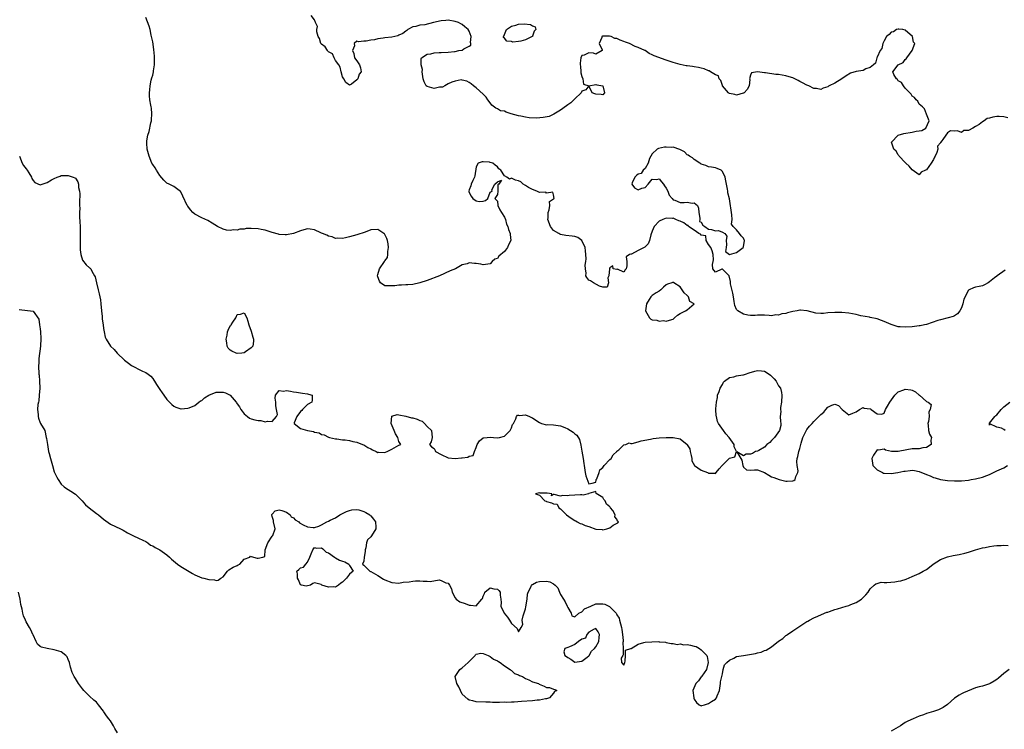
# Model space of a CAD drawing. Units: inches. Extents: x 2607000 to 2610000, y 1503000 to 1506000.
# Drawn here: x 2608871 to 2609151, y 1503628 to 1503830 of the extents above; entities that cross this region are included whole.
import ezdxf

# ---------------------------------------------------------------- set-up
doc = ezdxf.new("R2010")
doc.units = ezdxf.units.IN
doc.header["$MEASUREMENT"] = 0
doc.layers.add('LD26071503_2ft', color=110, linetype='Continuous')

msp = doc.modelspace()

# ---------------------------------------------------------------- linework, layer by layer
at = {"layer": 'LD26071503_2ft'}
for points, elevation in [([(2609151.44, 1503758.56), (2609149.15, 1503757), (2609149, 1503756.91), (2609148.39, 1503756.39), (2609147, 1503755.25), (2609146.61, 1503755), (2609145.57, 1503754.43), (2609145, 1503754.09), (2609144.03, 1503753.97), (2609143, 1503753.77), (2609142.4, 1503753.6), (2609141.13, 1503753), (2609141, 1503752.91), (2609139.63, 1503750.37), (2609139.41, 1503749), (2609139, 1503747.86), (2609138.51, 1503747), (2609137.81, 1503746.19), (2609137, 1503745.56), (2609136.6, 1503745.4), (2609135.24, 1503745), (2609133, 1503744.48), (2609132.25, 1503744.25), (2609129, 1503743.15), (2609128.45, 1503743), (2609127.22, 1503742.78), (2609127, 1503742.72), (2609125, 1503742.45), (2609123, 1503742.34), (2609121.53, 1503742.47), (2609121, 1503742.5), (2609119, 1503743.13), (2609117.66, 1503743.66), (2609117, 1503744.02), (2609116.23, 1503744.23), (2609115, 1503744.75), (2609113, 1503745.16), (2609112.83, 1503745.17), (2609110.38, 1503745.62), (2609109, 1503745.97), (2609107, 1503746.39), (2609105, 1503746.53), (2609103.49, 1503746.51), (2609103, 1503746.52), (2609101, 1503746.41), (2609099.74, 1503746.26), (2609099, 1503746.25), (2609097.61, 1503746.39), (2609095.12, 1503747), (2609095, 1503747.04), (2609093.22, 1503747.22), (2609093, 1503747.22), (2609092.22, 1503747), (2609091, 1503746.8), (2609089.54, 1503746.46), (2609089, 1503746.26), (2609087.87, 1503746.13), (2609087, 1503745.74), (2609086.17, 1503745.83), (2609085, 1503745.57), (2609084.29, 1503745.71), (2609083, 1503745.82), (2609082.25, 1503745.75), (2609081, 1503745.79), (2609080.33, 1503745.67), (2609079, 1503745.67), (2609078.19, 1503745.81), (2609077, 1503746.05), (2609075.35, 1503747), (2609075.16, 1503747.16), (2609075, 1503747.42), (2609074.52, 1503748.52), (2609074.38, 1503749.62), (2609074.11, 1503751), (2609074.01, 1503752.01), (2609073.35, 1503754.65), (2609073.35, 1503755.35), (2609072.97, 1503756.97), (2609072.91, 1503757), (2609071, 1503758.86), (2609070.82, 1503758.82), (2609069, 1503758.05), (2609068.3, 1503759), (2609068.15, 1503760.15), (2609068.37, 1503761), (2609068.45, 1503761.55), (2609068.38, 1503763), (2609068.1, 1503764.1), (2609067.68, 1503765), (2609067, 1503765.89), (2609066.41, 1503767), (2609066.31, 1503768.31), (2609065, 1503768.57), (2609064.81, 1503768.81), (2609064.26, 1503769), (2609063, 1503769.92), (2609061.38, 1503771), (2609061.26, 1503771.26), (2609061, 1503771.25), (2609060.04, 1503772.04), (2609059, 1503772.53), (2609058.63, 1503772.63), (2609057.72, 1503773), (2609057, 1503773.32), (2609056.7, 1503773.3), (2609055, 1503773.36), (2609054.08, 1503773), (2609053, 1503772.52), (2609051.61, 1503771), (2609051, 1503769.68), (2609050.63, 1503768.63), (2609050.23, 1503767), (2609049.91, 1503766.09), (2609048.92, 1503765.08), (2609047, 1503764.13), (2609045.12, 1503763.12), (2609045, 1503763.08), (2609044.6, 1503763), (2609043.6, 1503762.4), (2609043.81, 1503761), (2609043.83, 1503759.83), (2609043.64, 1503759), (2609043.33, 1503758.67), (2609043, 1503757.99), (2609041.13, 1503758.87), (2609041, 1503758.8), (2609039.95, 1503759), (2609039.82, 1503759.82), (2609039, 1503759.27), (2609038.91, 1503758.91), (2609038.66, 1503757), (2609038.43, 1503756.43), (2609038.65, 1503755), (2609038.26, 1503753.74), (2609037, 1503753.76), (2609036.01, 1503753.99), (2609034.35, 1503755), (2609033.53, 1503755.53), (2609033, 1503755.78), (2609032.46, 1503756.46), (2609032.18, 1503757), (2609032.28, 1503757.72), (2609032.04, 1503759), (2609031.98, 1503759.98), (2609032.17, 1503761), (2609032.22, 1503761.78), (2609032.17, 1503763), (2609032.09, 1503764.09), (2609031.96, 1503765), (2609031, 1503767), (2609029.85, 1503767.85), (2609029, 1503768.18), (2609028.29, 1503768.29), (2609026.47, 1503768.47), (2609025, 1503768.7), (2609024.78, 1503768.78), (2609024.45, 1503769), (2609023, 1503769.9), (2609022.16, 1503771), (2609021.4, 1503773), (2609021.43, 1503773.43), (2609021.45, 1503775), (2609021.75, 1503775.75), (2609021.96, 1503777), (2609021.86, 1503778.14), (2609023, 1503778.83), (2609023.17, 1503779), (2609023, 1503779.99), (2609022.78, 1503780.78), (2609021, 1503780.43), (2609020.75, 1503780.75), (2609019, 1503780.63), (2609018.8, 1503780.8), (2609018.21, 1503781), (2609017, 1503781.51), (2609015.88, 1503782.12), (2609015, 1503782.67), (2609014.32, 1503783), (2609013.65, 1503783.65), (2609013, 1503783.98), (2609012.16, 1503784.16), (2609011, 1503784.73), (2609010.49, 1503784.49), (2609009.71, 1503785), (2609009, 1503785.41), (2609008.03, 1503787), (2609007.43, 1503787.43), (2609007, 1503787.98), (2609006.39, 1503788.39), (2609005.72, 1503789), (2609005, 1503789.23), (2609004.74, 1503789.26), (2609003, 1503789.35), (2609002.64, 1503789.36), (2609001.58, 1503789), (2609001, 1503787.99), (2609000.57, 1503785.43), (2609000.53, 1503785), (2609000.04, 1503784.04), (2608999.54, 1503783), (2608999.44, 1503782.56), (2608999, 1503781.44), (2608998.89, 1503781), (2608998.91, 1503780.91), (2608999, 1503780.69), (2608999.6, 1503779.6), (2609000.04, 1503779), (2609001, 1503778.26), (2609001.86, 1503778.14), (2609003, 1503778.23), (2609003.65, 1503778.35), (2609004.31, 1503779), (2609005, 1503780.77), (2609005.49, 1503781), (2609005.43, 1503781.43), (2609006.33, 1503783), (2609007, 1503783.67), (2609008.14, 1503784.14), (2609007.4, 1503783), (2609007.17, 1503782.83), (2609007.14, 1503781), (2609007, 1503780.14), (2609006.31, 1503779), (2609007, 1503778.2), (2609007.17, 1503777), (2609007.73, 1503775.73), (2609008.14, 1503775), (2609009, 1503773.61), (2609009.31, 1503773), (2609009.65, 1503771.65), (2609009.98, 1503771), (2609010.13, 1503770.13), (2609010.67, 1503769), (2609010.68, 1503768.68), (2609010.87, 1503767), (2609010.18, 1503765.82), (2609009.86, 1503765), (2609009, 1503763.85), (2609007.46, 1503762.54), (2609007, 1503761.91), (2609006.32, 1503761.68), (2609005.57, 1503761), (2609005, 1503760.42), (2609003, 1503760.14), (2609002.29, 1503760.29), (2609001, 1503760.52), (2609000.51, 1503760.51), (2608999, 1503760.62), (2608998.42, 1503760.42), (2608997, 1503760.08), (2608995.11, 1503759), (2608993.63, 1503758.37), (2608990.58, 1503757), (2608987, 1503755.66), (2608985, 1503754.99), (2608983, 1503754.54), (2608981.57, 1503754.43), (2608981, 1503754.4), (2608979.7, 1503754.3), (2608979, 1503754.31), (2608977.87, 1503754.13), (2608977, 1503754.08), (2608975.87, 1503754.13), (2608975, 1503754.14), (2608973.77, 1503755), (2608973.46, 1503755.46), (2608973, 1503756.68), (2608972.93, 1503757), (2608973, 1503757.36), (2608973.52, 1503759), (2608974.92, 1503761.08), (2608975, 1503761.24), (2608975.8, 1503762.2), (2608975.9, 1503763), (2608975.85, 1503763.85), (2608976.07, 1503765), (2608975.92, 1503766.08), (2608975.77, 1503767), (2608975.61, 1503767.61), (2608975, 1503768.75), (2608974.89, 1503768.89), (2608974.73, 1503769), (2608973, 1503770.16), (2608971, 1503770), (2608969.43, 1503769.43), (2608967, 1503768.59), (2608965, 1503768.01), (2608963.78, 1503767.78), (2608963, 1503767.58), (2608961.68, 1503767.68), (2608961, 1503767.6), (2608960.07, 1503768.07), (2608959, 1503768.2), (2608958.56, 1503768.56), (2608957.31, 1503769), (2608957, 1503769.14), (2608956.78, 1503769.22), (2608955, 1503770.09), (2608953.81, 1503770.19), (2608953, 1503770.32), (2608951.93, 1503770.07), (2608951, 1503769.8), (2608949, 1503769.04), (2608947, 1503768.66), (2608946.63, 1503768.63), (2608945, 1503768.76), (2608944.8, 1503768.8), (2608943, 1503769.28), (2608941, 1503769.92), (2608939.87, 1503770.13), (2608939, 1503770.33), (2608937, 1503770.42), (2608935.62, 1503770.38), (2608935, 1503770.24), (2608933.77, 1503770.23), (2608933, 1503769.95), (2608931.94, 1503770.06), (2608931, 1503769.82), (2608929.94, 1503769.94), (2608929, 1503770.28), (2608927.43, 1503771), (2608925.92, 1503771.92), (2608924.69, 1503772.69), (2608923, 1503773.48), (2608921, 1503774.47), (2608920.4, 1503775), (2608919.72, 1503775.72), (2608919, 1503776.74), (2608918.84, 1503777), (2608917.61, 1503779.61), (2608917, 1503780.82), (2608916.92, 1503780.92), (2608915, 1503782.4), (2608913.64, 1503783), (2608913, 1503783.31), (2608912.15, 1503784.15), (2608911, 1503785.5), (2608910.1, 1503787), (2608909.67, 1503787.67), (2608909, 1503788.59), (2608908.78, 1503789), (2608907.97, 1503791), (2608907.46, 1503793), (2608907.35, 1503794.65), (2608907.31, 1503795), (2608907.33, 1503795.33), (2608907.6, 1503797), (2608907.97, 1503798.03), (2608908.45, 1503800.45), (2608908.61, 1503801), (2608908.66, 1503801.34), (2608908.75, 1503803), (2608908.61, 1503804.61), (2608908.56, 1503805), (2608908.46, 1503805.54), (2608908.22, 1503807), (2608908.12, 1503808.12), (2608908.06, 1503809), (2608908.15, 1503809.85), (2608908.23, 1503811), (2608908.6, 1503812.6), (2608908.73, 1503813.27), (2608909, 1503814.04), (2608909.19, 1503815), (2608909.23, 1503815.23), (2608909.46, 1503817), (2608909.48, 1503818.52), (2608909.5, 1503819), (2608909.48, 1503819.48), (2608909.33, 1503821.33), (2608909, 1503823.48), (2608908.7, 1503825), (2608908.6, 1503825.4), (2608908.25, 1503827), (2608907.98, 1503827.98), (2608907, 1503830.4)], 8170), ([(2609152.13, 1503801.87), (2609151, 1503802.15), (2609149.75, 1503802.25), (2609149, 1503802.28), (2609147.87, 1503802.13), (2609147, 1503801.85), (2609146.32, 1503801.68), (2609145.46, 1503801), (2609145, 1503800.72), (2609143.99, 1503799.99), (2609143, 1503799.4), (2609142.2, 1503799), (2609141, 1503798.27), (2609139.7, 1503798.3), (2609139, 1503797.76), (2609137.84, 1503798.16), (2609137, 1503798.11), (2609135.82, 1503798.18), (2609135, 1503797.62), (2609134.49, 1503797), (2609133.7, 1503795.7), (2609133.11, 1503795), (2609133.05, 1503794.95), (2609133, 1503794.82), (2609132.2, 1503793.8), (2609132.27, 1503793), (2609132, 1503792), (2609131.51, 1503791), (2609131.27, 1503790.73), (2609131, 1503790.07), (2609130.32, 1503789), (2609129, 1503787.1), (2609128.8, 1503787), (2609127.55, 1503786.45), (2609127, 1503785.71), (2609125, 1503787.13), (2609124.14, 1503788.14), (2609123.2, 1503789), (2609123, 1503789.23), (2609121.26, 1503791), (2609121.2, 1503791.2), (2609121, 1503791.39), (2609120.41, 1503792.41), (2609119.75, 1503793), (2609119.06, 1503794.94), (2609119.06, 1503795), (2609120.99, 1503797.01), (2609122.57, 1503797.43), (2609125, 1503797.81), (2609126.08, 1503798.08), (2609127, 1503798.16), (2609127.71, 1503798.29), (2609128.85, 1503799), (2609129.78, 1503801), (2609129, 1503802.95), (2609128.48, 1503804.48), (2609127.92, 1503805), (2609127, 1503805.81), (2609126.59, 1503806.59), (2609126.08, 1503807), (2609125.66, 1503807.66), (2609125, 1503808.08), (2609124.67, 1503808.67), (2609124.28, 1503809), (2609123, 1503810.37), (2609122.48, 1503811), (2609121.93, 1503811.93), (2609121, 1503812.43), (2609120.78, 1503812.78), (2609120.49, 1503813), (2609119.78, 1503814.22), (2609119.45, 1503815), (2609120.99, 1503817), (2609122.37, 1503817.63), (2609123, 1503818.51), (2609123.29, 1503818.71), (2609123.43, 1503819), (2609125, 1503821), (2609125.72, 1503823), (2609125.38, 1503823.38), (2609125.1, 1503825), (2609123, 1503826.82), (2609122.34, 1503827), (2609121.13, 1503827.13), (2609121, 1503827.13), (2609120.55, 1503827), (2609119.61, 1503826.39), (2609119, 1503826.27), (2609118.4, 1503825.6), (2609117.66, 1503825), (2609117, 1503823.83), (2609116.58, 1503823), (2609116.37, 1503821.63), (2609115.87, 1503821), (2609115, 1503819.15), (2609114.91, 1503819), (2609114.52, 1503817.48), (2609114, 1503817), (2609113, 1503816.22), (2609111.81, 1503815.81), (2609111, 1503815.39), (2609109, 1503815.05), (2609107.42, 1503814.58), (2609106.16, 1503813.84), (2609105, 1503812.95), (2609103, 1503811.75), (2609101.34, 1503811), (2609101.13, 1503810.87), (2609101, 1503810.75), (2609099.63, 1503810.37), (2609099, 1503809.99), (2609097.76, 1503810.24), (2609097, 1503810.27), (2609095.59, 1503811), (2609095, 1503811.21), (2609093.81, 1503811.81), (2609093, 1503812.2), (2609092.51, 1503812.51), (2609091.64, 1503813), (2609091, 1503813.26), (2609090.64, 1503813.36), (2609089, 1503813.87), (2609087, 1503814.19), (2609086.23, 1503814.23), (2609083.28, 1503814.72), (2609083, 1503814.69), (2609081.01, 1503814.99), (2609079.27, 1503814.73), (2609079, 1503814.07), (2609078.7, 1503813), (2609078.76, 1503812.76), (2609078.59, 1503811), (2609078.05, 1503809.95), (2609077.15, 1503809), (2609077, 1503808.94), (2609076.93, 1503808.93), (2609075, 1503808.37), (2609074.51, 1503808.51), (2609073, 1503808.79), (2609072.87, 1503808.87), (2609072.71, 1503809), (2609071.04, 1503811), (2609071.05, 1503811.05), (2609071, 1503811.1), (2609070.54, 1503812.54), (2609070.04, 1503813), (2609069.86, 1503813.86), (2609069, 1503814.17), (2609067.66, 1503815), (2609067.28, 1503815.28), (2609067, 1503815.3), (2609065.84, 1503815.84), (2609065, 1503816), (2609064.2, 1503816.2), (2609063, 1503816.42), (2609062.47, 1503816.47), (2609061, 1503816.7), (2609060.72, 1503816.72), (2609059, 1503817.07), (2609057, 1503817.61), (2609055, 1503818.28), (2609051.56, 1503819.56), (2609051, 1503819.86), (2609050.19, 1503820.19), (2609049.06, 1503821), (2609048.94, 1503821.06), (2609047, 1503821.9), (2609046.15, 1503822.15), (2609044.57, 1503823), (2609043.43, 1503823.43), (2609043, 1503823.64), (2609041.95, 1503823.95), (2609041, 1503824.42), (2609040.43, 1503824.43), (2609039.34, 1503825), (2609038.87, 1503825.13), (2609036.88, 1503825.12), (2609036.71, 1503825), (2609036.7, 1503824.7), (2609035.97, 1503823), (2609036.81, 1503821.19), (2609036.83, 1503821), (2609035, 1503819.98), (2609034.32, 1503820.31), (2609033, 1503820.35), (2609031.72, 1503819.72), (2609031, 1503819.67), (2609030.78, 1503819), (2609030.54, 1503817.46), (2609030.6, 1503817), (2609030.61, 1503816.61), (2609030.77, 1503815), (2609030.72, 1503814.72), (2609031, 1503813.65), (2609031.29, 1503813), (2609031.47, 1503811.47), (2609033, 1503811), (2609035, 1503811.33), (2609035.32, 1503811.32), (2609037, 1503811), (2609037.48, 1503809), (2609037, 1503808.45), (2609036.57, 1503808.57), (2609035, 1503808.6), (2609034.72, 1503808.72), (2609033.99, 1503809), (2609033, 1503810.98), (2609032.17, 1503809.83), (2609031, 1503809.49), (2609030.82, 1503809), (2609029, 1503807.33), (2609028.77, 1503807), (2609027.86, 1503806.14), (2609027, 1503805.59), (2609026.7, 1503805.3), (2609025, 1503804.12), (2609023.02, 1503802.98), (2609021.7, 1503802.3), (2609020.05, 1503801.95), (2609018.17, 1503801.83), (2609016.07, 1503801.93), (2609015, 1503802.09), (2609013.65, 1503802.35), (2609013, 1503802.48), (2609010.94, 1503803), (2609009.48, 1503803.48), (2609009, 1503803.76), (2609007.91, 1503803.91), (2609007, 1503804.49), (2609006.61, 1503804.61), (2609005.46, 1503805.46), (2609005, 1503806.19), (2609004.27, 1503807), (2609003.78, 1503807.78), (2609003, 1503808.66), (2609001, 1503810.39), (2609000.24, 1503811), (2608999.59, 1503811.59), (2608999, 1503811.99), (2608998.36, 1503812.36), (2608997, 1503812.63), (2608996.67, 1503812.67), (2608995, 1503812.35), (2608994.02, 1503812.02), (2608993, 1503811.55), (2608992.03, 1503811), (2608991.36, 1503810.64), (2608991, 1503810.6), (2608990.58, 1503810.58), (2608989, 1503810.21), (2608987, 1503810.77), (2608986.78, 1503811), (2608986.17, 1503812.17), (2608985.94, 1503813), (2608985.68, 1503814.32), (2608985.63, 1503815), (2608985.68, 1503815.68), (2608985.37, 1503817), (2608985.3, 1503818.7), (2608985.47, 1503819), (2608987, 1503820.05), (2608988.08, 1503820.08), (2608989, 1503820.35), (2608990.43, 1503820.43), (2608991, 1503820.49), (2608993, 1503820.6), (2608994.77, 1503820.77), (2608995, 1503820.78), (2608996.08, 1503821), (2608997, 1503821.15), (2608997.51, 1503821.51), (2608999, 1503822.3), (2608999.42, 1503822.58), (2608999.43, 1503823), (2608999.32, 1503823.32), (2608999.57, 1503825), (2608999, 1503826.5), (2608998.73, 1503827), (2608997.8, 1503827.8), (2608997, 1503828.43), (2608996.6, 1503828.6), (2608995.95, 1503829), (2608995, 1503829.33), (2608993, 1503829.64), (2608992.4, 1503829.6), (2608991, 1503829.47), (2608988.87, 1503829), (2608986.36, 1503828.36), (2608985, 1503828.21), (2608983.84, 1503827.84), (2608983, 1503827.76), (2608981.51, 1503827), (2608981.27, 1503826.73), (2608981, 1503826.57), (2608980.15, 1503825.85), (2608979, 1503825.39), (2608978.74, 1503825.26), (2608977, 1503824.88), (2608975, 1503824.63), (2608974.54, 1503824.54), (2608973, 1503824.36), (2608972.1, 1503824.1), (2608971, 1503823.98), (2608969.68, 1503823.68), (2608969, 1503823.71), (2608967.49, 1503823.49), (2608967, 1503823.68), (2608966.26, 1503823), (2608966.34, 1503822.34), (2608965.82, 1503821), (2608966.17, 1503820.17), (2608966.42, 1503819), (2608967, 1503818.07), (2608967.77, 1503817), (2608968.12, 1503816.12), (2608968.25, 1503815), (2608967.73, 1503814.27), (2608967.29, 1503813), (2608967, 1503812.68), (2608965.49, 1503811.49), (2608965, 1503811.15), (2608963.93, 1503811.93), (2608963.34, 1503813), (2608963, 1503813.52), (2608962.62, 1503815), (2608962.33, 1503816.33), (2608961.93, 1503817), (2608961, 1503818.24), (2608960.59, 1503819), (2608960.08, 1503820.08), (2608959, 1503820.62), (2608958.84, 1503820.84), (2608958.67, 1503821), (2608958.07, 1503822.07), (2608957, 1503822.8), (2608956.85, 1503823), (2608956.42, 1503824.42), (2608956.05, 1503825), (2608955.65, 1503826.35), (2608955.69, 1503827), (2608955.9, 1503827.9), (2608955.33, 1503829), (2608955, 1503829.72), (2608954.08, 1503831)], 8168), ([(2608871.1, 1503791), (2608871.89, 1503789), (2608872.3, 1503788.3), (2608873, 1503787.41), (2608873.29, 1503787), (2608873.78, 1503786.22), (2608874.52, 1503785), (2608874.63, 1503784.63), (2608875, 1503784.07), (2608875.51, 1503783.51), (2608877, 1503782.8), (2608879, 1503783.48), (2608880.26, 1503784.26), (2608881, 1503784.67), (2608881.82, 1503785), (2608882.68, 1503785.32), (2608883, 1503785.51), (2608884.53, 1503785.47), (2608885, 1503785.47), (2608886.39, 1503785), (2608886.83, 1503784.83), (2608887, 1503784.72), (2608887.72, 1503783.72), (2608887.9, 1503783), (2608887.88, 1503782.12), (2608888.17, 1503781), (2608888.29, 1503780.29), (2608888.14, 1503777.86), (2608888.2, 1503777), (2608888.24, 1503776.24), (2608888.2, 1503775), (2608888.22, 1503773.78), (2608888.29, 1503772.29), (2608888.33, 1503771), (2608888.37, 1503769), (2608888.35, 1503767), (2608888.37, 1503765.63), (2608888.34, 1503765), (2608888.36, 1503764.36), (2608888.56, 1503763), (2608889, 1503761.38), (2608890.09, 1503760.09), (2608891, 1503759.28), (2608891.18, 1503759.18), (2608891.36, 1503759), (2608891.68, 1503758.32), (2608892.49, 1503757), (2608892.67, 1503756.67), (2608893.03, 1503754.97), (2608893.48, 1503753), (2608893.8, 1503751.8), (2608893.96, 1503751), (2608894.12, 1503750.12), (2608894.27, 1503749), (2608894.42, 1503747), (2608894.59, 1503745.41), (2608894.66, 1503744.66), (2608894.89, 1503743), (2608895, 1503741.99), (2608895.15, 1503741), (2608895.49, 1503739.49), (2608895.72, 1503739), (2608896.97, 1503736.97), (2608897.99, 1503735.99), (2608898.92, 1503735), (2608901, 1503733), (2608902.12, 1503732.12), (2608903, 1503731.51), (2608903.31, 1503731.31), (2608903.87, 1503731), (2608905, 1503730.4), (2608906.13, 1503729.87), (2608907, 1503729.49), (2608907.72, 1503729), (2608908.44, 1503728.44), (2608909, 1503727.81), (2608909.34, 1503727.34), (2608909.52, 1503727), (2608910.11, 1503726.11), (2608911, 1503724.64), (2608911.66, 1503723.66), (2608912.15, 1503723), (2608913, 1503721.76), (2608913.75, 1503721), (2608914.4, 1503720.4), (2608915, 1503719.87), (2608915.59, 1503719.59), (2608917, 1503719.11), (2608917.1, 1503719.1), (2608919, 1503719.29), (2608919.4, 1503719.4), (2608921, 1503720.08), (2608922.08, 1503721), (2608922.6, 1503721.4), (2608923, 1503721.54), (2608923.7, 1503722.3), (2608925, 1503723.03), (2608927, 1503723.87), (2608927.86, 1503723.86), (2608929, 1503723.91), (2608929.7, 1503723.7), (2608931, 1503723), (2608932.73, 1503721), (2608932.84, 1503720.85), (2608933, 1503720.57), (2608933.7, 1503719.7), (2608934.1, 1503719), (2608934.44, 1503718.44), (2608935, 1503717.68), (2608935.99, 1503717), (2608936.52, 1503716.52), (2608937, 1503716.32), (2608938.04, 1503716.04), (2608939, 1503715.83), (2608939.78, 1503715.78), (2608941, 1503715.44), (2608941.67, 1503715.67), (2608943, 1503715.55), (2608944.18, 1503717), (2608944.44, 1503717.56), (2608944.19, 1503719), (2608944.03, 1503720.03), (2608944, 1503721), (2608943.79, 1503722.21), (2608943.88, 1503723), (2608945, 1503724.4), (2608946.19, 1503724.19), (2608947, 1503724.4), (2608948.14, 1503724.14), (2608949, 1503723.98), (2608949.92, 1503723.92), (2608951, 1503723.66), (2608951.63, 1503723.63), (2608953, 1503723.4), (2608953.32, 1503723.32), (2608954.33, 1503723), (2608954.35, 1503721.65), (2608954.29, 1503721), (2608953, 1503720.4), (2608951.59, 1503719), (2608951.36, 1503718.64), (2608951, 1503718.36), (2608950.01, 1503717), (2608949.2, 1503715.2), (2608949.18, 1503715), (2608951, 1503713.59), (2608953, 1503712.94), (2608954.7, 1503712.7), (2608955, 1503712.47), (2608956.32, 1503712.32), (2608957, 1503711.89), (2608957.72, 1503711.72), (2608959, 1503711.12), (2608959.3, 1503711), (2608961, 1503710.63), (2608961.4, 1503710.6), (2608963, 1503710.35), (2608963.71, 1503710.29), (2608965, 1503710.12), (2608965.86, 1503709.86), (2608967, 1503709.67), (2608968.68, 1503709), (2608969, 1503708.89), (2608970.17, 1503708.17), (2608971, 1503707.79), (2608971.51, 1503707.51), (2608972.5, 1503707), (2608973, 1503706.76), (2608973.21, 1503706.79), (2608975, 1503706.69), (2608975.19, 1503706.81), (2608975.69, 1503707), (2608977, 1503707.67), (2608979, 1503708.82), (2608979.54, 1503709), (2608979, 1503709.81), (2608978.73, 1503711), (2608978.04, 1503712.04), (2608977.63, 1503713), (2608976.82, 1503715), (2608976.98, 1503717.02), (2608978.51, 1503717.49), (2608979, 1503717.39), (2608980.96, 1503717.04), (2608982.61, 1503716.61), (2608983, 1503716.56), (2608984.22, 1503716.22), (2608985, 1503715.82), (2608985.6, 1503715.6), (2608986.33, 1503715), (2608987, 1503714.14), (2608988.24, 1503713), (2608988.47, 1503711), (2608988.21, 1503709.79), (2608987.75, 1503709), (2608988.29, 1503708.29), (2608989, 1503707.83), (2608989.31, 1503707.31), (2608989.43, 1503707), (2608991, 1503706.16), (2608993, 1503705.19), (2608995, 1503704.98), (2608996.81, 1503705.19), (2608997, 1503705.23), (2608998.59, 1503705.41), (2608999, 1503705.65), (2609000.12, 1503705.87), (2609000.51, 1503707), (2609001, 1503708.11), (2609001.31, 1503709), (2609001.92, 1503710.08), (2609003, 1503710.86), (2609003.1, 1503710.9), (2609005.13, 1503711.13), (2609005.9, 1503711), (2609007, 1503710.85), (2609007.65, 1503711), (2609009, 1503711.4), (2609010.68, 1503713), (2609011, 1503713.7), (2609011.32, 1503714.68), (2609011.55, 1503715), (2609012.28, 1503716.28), (2609012.46, 1503717), (2609012.69, 1503717.31), (2609013, 1503717.32), (2609013.26, 1503717.26), (2609015, 1503717.44), (2609016.16, 1503717), (2609016.71, 1503716.71), (2609017, 1503716.62), (2609017.93, 1503715.93), (2609019, 1503715.22), (2609019.14, 1503715.14), (2609019.53, 1503715), (2609021, 1503714.64), (2609021.33, 1503714.67), (2609023, 1503714.57), (2609025, 1503714.31), (2609026.2, 1503713.8), (2609027, 1503713.5), (2609028.55, 1503712.55), (2609029, 1503712.06), (2609029.64, 1503711.64), (2609030.39, 1503710.39), (2609030.77, 1503708.77), (2609031, 1503707.15), (2609031.39, 1503705), (2609031.57, 1503703.57), (2609031.69, 1503703), (2609032, 1503701), (2609032.12, 1503700.12), (2609033, 1503697.78), (2609033.97, 1503698.03), (2609035, 1503698.32), (2609035.13, 1503698.87), (2609035.13, 1503699), (2609035.27, 1503699.27), (2609035.95, 1503701), (2609036.17, 1503701.83), (2609037, 1503702.42), (2609037.4, 1503703), (2609039, 1503704.69), (2609039.37, 1503705), (2609039.95, 1503706.05), (2609040.95, 1503707), (2609041, 1503707.14), (2609041.51, 1503707.51), (2609043, 1503708.87), (2609043.5, 1503709), (2609044.53, 1503709.47), (2609045, 1503709.31), (2609045.31, 1503709.31), (2609047, 1503709.77), (2609047.94, 1503710.06), (2609050.52, 1503710.52), (2609051.27, 1503710.73), (2609053, 1503710.89), (2609055.01, 1503711.01), (2609057, 1503711), (2609059, 1503710.65), (2609060.98, 1503708.98), (2609061, 1503708.9), (2609061.78, 1503707.79), (2609061.83, 1503707), (2609062.09, 1503705.91), (2609062.29, 1503705), (2609062.32, 1503704.32), (2609063.02, 1503703.02), (2609065, 1503701.7), (2609066.74, 1503701), (2609066.91, 1503700.91), (2609067, 1503700.83), (2609068.83, 1503700.83), (2609069, 1503700.76), (2609069.24, 1503701), (2609070.1, 1503702.1), (2609070.89, 1503703), (2609072.9, 1503705), (2609072.95, 1503705.05), (2609073, 1503705.15), (2609074.52, 1503705.48), (2609074.98, 1503707), (2609074.35, 1503708.35), (2609074.39, 1503709), (2609072.94, 1503711), (2609071.99, 1503711.99), (2609071.27, 1503713), (2609069.91, 1503715), (2609069.58, 1503715.58), (2609069.28, 1503717), (2609069.2, 1503717.2), (2609069.15, 1503719), (2609069.13, 1503719.13), (2609069.28, 1503721), (2609069.59, 1503722.41), (2609069.65, 1503723), (2609070.06, 1503724.06), (2609070.38, 1503725), (2609071, 1503726.07), (2609071.31, 1503726.69), (2609071.63, 1503727), (2609073, 1503728.1), (2609074.27, 1503728.27), (2609075, 1503728.57), (2609076.8, 1503728.8), (2609077, 1503728.85), (2609077.55, 1503729), (2609078.63, 1503729.37), (2609080.19, 1503729.81), (2609081, 1503730.06), (2609082.08, 1503729.92), (2609083, 1503729.88), (2609084.31, 1503729), (2609084.7, 1503728.7), (2609085, 1503728.43), (2609085.69, 1503727.69), (2609086.25, 1503727), (2609087, 1503725.7), (2609087.48, 1503725), (2609087.8, 1503723.8), (2609087.92, 1503723), (2609087.81, 1503721), (2609087.55, 1503719.55), (2609087.52, 1503719), (2609087.57, 1503718.43), (2609087.44, 1503717), (2609087.52, 1503715.52), (2609087.6, 1503715), (2609087.58, 1503714.42), (2609087.22, 1503713), (2609085.78, 1503711), (2609085, 1503710.12), (2609084.45, 1503709.55), (2609083.65, 1503709), (2609083, 1503708.22), (2609081.33, 1503707.33), (2609081, 1503707.12), (2609080.4, 1503707), (2609079.56, 1503706.44), (2609079, 1503706.24), (2609077.74, 1503706.26), (2609077, 1503705.76), (2609075.11, 1503706.88), (2609076.21, 1503705), (2609076.57, 1503704.56), (2609076.78, 1503703), (2609077, 1503702.53), (2609077.83, 1503701.83), (2609079, 1503701.66), (2609080.17, 1503701.83), (2609081, 1503701.79), (2609083, 1503701), (2609084.24, 1503700.24), (2609085, 1503699.85), (2609085.59, 1503699.59), (2609087.18, 1503699), (2609089, 1503698.56), (2609089.39, 1503698.61), (2609091, 1503698.63), (2609091.27, 1503698.73), (2609091.68, 1503699), (2609091.86, 1503699.86), (2609092.44, 1503701), (2609092.52, 1503701.48), (2609092.23, 1503703), (2609092.17, 1503704.17), (2609092.3, 1503705), (2609092.45, 1503705.55), (2609092.72, 1503707), (2609093, 1503707.88), (2609093.28, 1503709), (2609093.42, 1503709.42), (2609093.87, 1503711), (2609094.72, 1503712.72), (2609094.89, 1503713.11), (2609095, 1503713.24), (2609095.76, 1503714.24), (2609096.48, 1503715), (2609097, 1503715.5), (2609098.41, 1503717), (2609098.73, 1503717.27), (2609099, 1503717.56), (2609099.81, 1503718.19), (2609100.4, 1503719), (2609101, 1503719.6), (2609102.16, 1503720.16), (2609103, 1503720.44), (2609104.06, 1503720.06), (2609105.05, 1503719), (2609107, 1503717.41), (2609108.09, 1503717.91), (2609109, 1503718.28), (2609109.94, 1503719), (2609111, 1503719.5), (2609111.36, 1503719.36), (2609113, 1503719.14), (2609113.1, 1503719.1), (2609113.3, 1503719), (2609115, 1503717.76), (2609116.35, 1503717.65), (2609117, 1503717.93), (2609117.4, 1503719), (2609117.93, 1503719.93), (2609118.58, 1503721), (2609120.04, 1503723), (2609121, 1503723.95), (2609122.57, 1503724.57), (2609123, 1503724.73), (2609124.59, 1503724.59), (2609125, 1503724.42), (2609125.95, 1503723.95), (2609127, 1503723.03), (2609127.06, 1503723), (2609129, 1503721.25), (2609129.47, 1503721), (2609130.4, 1503720.4), (2609130.09, 1503719), (2609129.68, 1503718.32), (2609129.77, 1503717), (2609129.58, 1503715.58), (2609129.43, 1503715), (2609129.53, 1503714.47), (2609129.65, 1503713), (2609129.92, 1503711.92), (2609130.5, 1503711), (2609130.27, 1503710.27), (2609130.39, 1503709), (2609129, 1503708.11), (2609128.03, 1503708.03), (2609127, 1503707.77), (2609125.81, 1503707.81), (2609125, 1503707.75), (2609123.49, 1503707.49), (2609121, 1503706.97), (2609119.05, 1503707.05), (2609117.38, 1503707.38), (2609117, 1503707.72), (2609115.4, 1503707.4), (2609115, 1503707.5), (2609113.99, 1503706.01), (2609113.46, 1503705), (2609113.82, 1503703), (2609115, 1503701.84), (2609116.49, 1503701), (2609116.85, 1503700.85), (2609117, 1503700.82), (2609119, 1503700.75), (2609120.85, 1503701), (2609122.57, 1503701.43), (2609123, 1503701.46), (2609124.36, 1503701.64), (2609125, 1503701.66), (2609125.61, 1503701.61), (2609127, 1503701.34), (2609129, 1503700.47), (2609130.07, 1503700.07), (2609131, 1503699.64), (2609131.5, 1503699.5), (2609133, 1503699.03), (2609135, 1503698.75), (2609137, 1503698.63), (2609139, 1503698.69), (2609141, 1503698.9), (2609141.7, 1503699), (2609143, 1503699.24), (2609145, 1503699.72), (2609146.21, 1503700.21), (2609147, 1503700.51), (2609148.06, 1503701), (2609148.65, 1503701.35), (2609149, 1503701.53), (2609151, 1503702.4), (2609152.08, 1503703)], 8172), ([(2608871, 1503747.38), (2608875, 1503746.95), (2608876.63, 1503744.63), (2608876.82, 1503743), (2608877, 1503741.92), (2608877.07, 1503741.07), (2608877.17, 1503739.17), (2608877.08, 1503737), (2608876.59, 1503733.41), (2608876.57, 1503732.57), (2608876.51, 1503731), (2608876.6, 1503729.4), (2608876.62, 1503729), (2608876.67, 1503728.67), (2608876.8, 1503727), (2608876.86, 1503725), (2608876.75, 1503723), (2608876.62, 1503721.38), (2608876.5, 1503721), (2608876.34, 1503720.34), (2608876.27, 1503719), (2608876.47, 1503717.53), (2608876.43, 1503717), (2608876.48, 1503716.48), (2608877, 1503715.13), (2608877.11, 1503715), (2608878.31, 1503713), (2608878.68, 1503711), (2608878.75, 1503710.75), (2608879, 1503709.54), (2608879.07, 1503709), (2608879.41, 1503707), (2608879.52, 1503706.48), (2608879.89, 1503705), (2608880.46, 1503703), (2608881, 1503701.24), (2608881.09, 1503701), (2608881.7, 1503699.7), (2608882.09, 1503699), (2608883, 1503697.76), (2608883.85, 1503697), (2608884.5, 1503696.5), (2608885, 1503696.18), (2608885.75, 1503695.75), (2608887, 1503694.92), (2608888.94, 1503693), (2608889.89, 1503691.89), (2608890.96, 1503690.96), (2608893, 1503689.4), (2608893.55, 1503689), (2608895, 1503687.77), (2608897, 1503686.32), (2608899.83, 1503685), (2608900.61, 1503684.61), (2608901.84, 1503683.84), (2608903, 1503683.3), (2608903.18, 1503683.18), (2608903.57, 1503683), (2608905, 1503682.39), (2608906.17, 1503681.83), (2608907, 1503681.39), (2608907.61, 1503681), (2608908.41, 1503680.41), (2608909, 1503680.17), (2608909.7, 1503679.7), (2608911.02, 1503679.02), (2608913, 1503677.62), (2608913.79, 1503677), (2608914.37, 1503676.37), (2608916.07, 1503675), (2608917, 1503674.3), (2608920.3, 1503672.3), (2608921, 1503671.97), (2608921.63, 1503671.63), (2608923, 1503671.13), (2608923.49, 1503671), (2608925, 1503670.61), (2608926.53, 1503670.53), (2608927, 1503670.35), (2608927.6, 1503670.4), (2608928.38, 1503671), (2608929, 1503671.4), (2608930.3, 1503673), (2608930.65, 1503673.35), (2608931.88, 1503674.12), (2608933, 1503674.63), (2608933.26, 1503674.74), (2608933.77, 1503675), (2608935, 1503676.35), (2608936.61, 1503677), (2608936.79, 1503677.21), (2608937, 1503677.11), (2608938.66, 1503676.66), (2608939, 1503676.65), (2608940.34, 1503677), (2608940.84, 1503677.16), (2608941, 1503679), (2608941.73, 1503681), (2608943, 1503682.9), (2608943.09, 1503683), (2608943.12, 1503683.12), (2608943.8, 1503685), (2608943.36, 1503687), (2608943.38, 1503687.38), (2608943, 1503688.48), (2608942.91, 1503689), (2608942.92, 1503689.08), (2608943, 1503689.21), (2608943.84, 1503690.16), (2608945, 1503690.4), (2608945.76, 1503690.25), (2608947, 1503689.75), (2608948.09, 1503689), (2608948.4, 1503688.4), (2608949, 1503688.11), (2608949.55, 1503687.55), (2608950.51, 1503687), (2608950.71, 1503686.71), (2608951.8, 1503686.2), (2608953, 1503685.59), (2608954.59, 1503685.41), (2608955, 1503685.42), (2608956.26, 1503685.74), (2608957, 1503686.12), (2608958.51, 1503687), (2608959, 1503687.21), (2608959.46, 1503687.46), (2608961, 1503688.16), (2608962.23, 1503689), (2608963, 1503689.35), (2608964.1, 1503689.9), (2608965, 1503690.22), (2608965.61, 1503690.39), (2608967, 1503690.51), (2608967.61, 1503690.39), (2608969, 1503689.99), (2608969.65, 1503689.65), (2608970.73, 1503689), (2608970.85, 1503688.85), (2608971, 1503688.72), (2608971.78, 1503687.78), (2608972.32, 1503687), (2608972.49, 1503685.51), (2608972.46, 1503685), (2608971.18, 1503683), (2608971, 1503682.74), (2608970.09, 1503681.91), (2608969.79, 1503681), (2608969.65, 1503679.65), (2608969.45, 1503679), (2608969.42, 1503678.58), (2608969.15, 1503677), (2608969, 1503675.81), (2608968.63, 1503675), (2608969, 1503674.71), (2608970.7, 1503673), (2608970.91, 1503672.91), (2608971, 1503672.9), (2608973, 1503671.75), (2608973.5, 1503671.5), (2608974.19, 1503671), (2608974.67, 1503670.67), (2608975, 1503670.48), (2608977, 1503669.74), (2608979, 1503669.61), (2608980.18, 1503669.82), (2608981.95, 1503669.95), (2608983, 1503670.17), (2608983.76, 1503670.24), (2608985, 1503670.2), (2608985.86, 1503670.14), (2608987, 1503670.13), (2608987.94, 1503670.06), (2608990.47, 1503670.47), (2608991, 1503670.37), (2608992.31, 1503669.69), (2608993, 1503669.6), (2608993.42, 1503669), (2608993.98, 1503667.98), (2608994.2, 1503667), (2608995, 1503665.35), (2608995.31, 1503665), (2608996.3, 1503664.3), (2608997.81, 1503663.81), (2608999, 1503663.27), (2608999.34, 1503663.34), (2609001, 1503663.09), (2609002.63, 1503665), (2609002.77, 1503665.23), (2609003, 1503665.85), (2609003.35, 1503666.65), (2609003.45, 1503667), (2609005, 1503668.27), (2609005.99, 1503667.99), (2609007, 1503667.86), (2609007.45, 1503667.45), (2609007.77, 1503667), (2609007.81, 1503666.19), (2609007.96, 1503665), (2609008.06, 1503664.06), (2609008.04, 1503663), (2609008.96, 1503661.04), (2609009.89, 1503659.89), (2609010.42, 1503659), (2609011, 1503658.09), (2609012.65, 1503656.65), (2609013, 1503655.74), (2609013.81, 1503657), (2609014.21, 1503657.79), (2609014.03, 1503659), (2609014.31, 1503660.31), (2609015, 1503662.28), (2609015.14, 1503662.86), (2609015.48, 1503665), (2609015.6, 1503666.4), (2609015.79, 1503667), (2609016.65, 1503668.65), (2609016.75, 1503669), (2609016.84, 1503669.16), (2609017, 1503669.21), (2609018.12, 1503669.88), (2609019, 1503670.05), (2609021, 1503670.09), (2609021.93, 1503669.93), (2609023, 1503669.38), (2609023.48, 1503669), (2609024.2, 1503668.2), (2609024.7, 1503667), (2609025, 1503666.39), (2609025.77, 1503665), (2609026.27, 1503664.27), (2609026.88, 1503663), (2609027, 1503662.61), (2609028.01, 1503661), (2609028.23, 1503660.23), (2609029, 1503659.97), (2609030.22, 1503661), (2609031, 1503661.39), (2609031.77, 1503662.23), (2609033.58, 1503663), (2609035, 1503663.65), (2609035.67, 1503663.67), (2609037, 1503663.73), (2609037.56, 1503663.56), (2609038.92, 1503662.92), (2609039, 1503662.86), (2609040.76, 1503661), (2609040.86, 1503660.86), (2609041, 1503660.54), (2609041.6, 1503659.6), (2609041.78, 1503659), (2609042.03, 1503657.97), (2609042.35, 1503657), (2609042.43, 1503656.43), (2609042.62, 1503655), (2609042.78, 1503653.22), (2609042.76, 1503653), (2609042.68, 1503652.68), (2609042.8, 1503651), (2609042.82, 1503649.18), (2609042.67, 1503649), (2609042.21, 1503648.21), (2609042.3, 1503647), (2609043, 1503646.29), (2609043.27, 1503647), (2609043.35, 1503647.35), (2609043.41, 1503649), (2609043.44, 1503650.56), (2609045, 1503650.94), (2609045.04, 1503651), (2609047, 1503652.26), (2609048.68, 1503652.68), (2609049, 1503652.78), (2609050.89, 1503652.89), (2609052.94, 1503652.94), (2609053, 1503652.92), (2609054.82, 1503652.82), (2609055, 1503652.73), (2609056.42, 1503652.42), (2609057, 1503652.37), (2609058.12, 1503652.12), (2609059, 1503652.28), (2609060.07, 1503652.07), (2609061, 1503652.11), (2609061.91, 1503651.92), (2609063, 1503651.65), (2609063.54, 1503651.54), (2609064.49, 1503651), (2609065, 1503650.65), (2609066.56, 1503649), (2609066.68, 1503648.68), (2609066.99, 1503647), (2609066.45, 1503645), (2609065.16, 1503643.16), (2609065.05, 1503642.95), (2609065, 1503642.92), (2609064.21, 1503641.79), (2609063.46, 1503641), (2609062.63, 1503639), (2609062.84, 1503637), (2609062.88, 1503636.88), (2609063, 1503636.57), (2609063.59, 1503635.59), (2609064.43, 1503635), (2609065, 1503634.7), (2609065.18, 1503634.82), (2609065.92, 1503635), (2609067, 1503635.33), (2609067.88, 1503635.88), (2609069, 1503636.61), (2609069.34, 1503637), (2609069.5, 1503637.5), (2609070.14, 1503639), (2609070.34, 1503640.34), (2609070.48, 1503641), (2609070.49, 1503641.51), (2609070.81, 1503643), (2609071, 1503643.75), (2609071.26, 1503645), (2609071.63, 1503646.37), (2609072.23, 1503647), (2609073, 1503647.71), (2609074.28, 1503648.28), (2609075, 1503648.71), (2609076.96, 1503649.04), (2609078.7, 1503649.3), (2609080.4, 1503649.6), (2609081, 1503649.79), (2609082.05, 1503649.95), (2609083, 1503650.38), (2609083.49, 1503650.52), (2609084.23, 1503651), (2609085, 1503651.47), (2609087, 1503653.05), (2609088.19, 1503653.81), (2609089, 1503654.66), (2609089.23, 1503654.77), (2609089.49, 1503655), (2609091, 1503655.97), (2609092.45, 1503657), (2609093, 1503657.37), (2609095, 1503658.65), (2609095.25, 1503658.75), (2609095.73, 1503659), (2609097, 1503659.69), (2609098.14, 1503660.14), (2609100.03, 1503661), (2609100.71, 1503661.29), (2609101, 1503661.35), (2609101.5, 1503661.5), (2609103, 1503662.07), (2609103.7, 1503662.3), (2609106.17, 1503663), (2609107, 1503663.26), (2609107.48, 1503663.48), (2609109, 1503664.1), (2609110.54, 1503665), (2609110.79, 1503665.21), (2609111.77, 1503666.23), (2609112.43, 1503667), (2609113, 1503667.94), (2609114.13, 1503669), (2609114.6, 1503669.4), (2609115, 1503669.48), (2609116.19, 1503669.81), (2609117, 1503669.79), (2609117.8, 1503669.8), (2609120.01, 1503669.99), (2609121, 1503670.12), (2609121.75, 1503670.25), (2609123.28, 1503670.72), (2609125, 1503671.43), (2609127, 1503672.35), (2609128.09, 1503673), (2609129, 1503673.5), (2609129.85, 1503674.15), (2609130.9, 1503675), (2609133, 1503676.29), (2609135, 1503677.05), (2609136.6, 1503677.4), (2609138.29, 1503677.71), (2609139.93, 1503678.07), (2609141, 1503678.39), (2609143, 1503679.04), (2609145, 1503679.58), (2609145.7, 1503679.7), (2609147, 1503680.01), (2609148.14, 1503680.14), (2609149, 1503680.28), (2609150.3, 1503680.3), (2609151, 1503680.34), (2609152.3, 1503680.3)], 8174), ([(2609151.39, 1503713), (2609151, 1503713.29), (2609150.32, 1503713.68), (2609149, 1503713.9), (2609147.09, 1503714.91), (2609147, 1503714.47), (2609146.96, 1503715), (2609147, 1503715.03), (2609148.48, 1503717), (2609148.79, 1503717.21), (2609149, 1503717.42), (2609150.23, 1503719), (2609151, 1503719.67), (2609152.78, 1503721)], 8172), ([(2608899.02, 1503627.03), (2608898.19, 1503628.19), (2608897.87, 1503629), (2608897, 1503630.37), (2608896.53, 1503631), (2608895.81, 1503631.81), (2608895.12, 1503633), (2608895, 1503633.17), (2608893.55, 1503635), (2608893.32, 1503635.32), (2608893, 1503635.68), (2608892.26, 1503636.26), (2608891, 1503637.44), (2608889.43, 1503639), (2608889, 1503639.55), (2608887.94, 1503641), (2608887, 1503642.48), (2608886.68, 1503643), (2608886.14, 1503644.14), (2608885.64, 1503645.64), (2608885.31, 1503647), (2608885, 1503647.9), (2608884.66, 1503648.66), (2608884.32, 1503649), (2608883, 1503650.05), (2608881.62, 1503650.38), (2608881, 1503650.6), (2608879, 1503650.94), (2608877.37, 1503651.37), (2608877, 1503651.6), (2608876.2, 1503652.2), (2608875.82, 1503653), (2608875, 1503654.84), (2608874.95, 1503655), (2608874.33, 1503656.33), (2608873.96, 1503657), (2608873, 1503658.6), (2608872.78, 1503659), (2608872.24, 1503660.24), (2608872.06, 1503661), (2608871.84, 1503662.16), (2608871.49, 1503663.49), (2608871.26, 1503665), (2608870.88, 1503667)], 8176), ([(2609152.57, 1503645), (2609151, 1503643.84), (2609149.47, 1503642.53), (2609149, 1503642.19), (2609148.27, 1503641.73), (2609147.19, 1503641), (2609147, 1503640.9), (2609145, 1503640.31), (2609144.06, 1503640.06), (2609143, 1503639.82), (2609139.58, 1503638.42), (2609139, 1503638.09), (2609138.29, 1503637.71), (2609137, 1503636.83), (2609135, 1503635.09), (2609133.75, 1503634.25), (2609133, 1503633.81), (2609132.43, 1503633.57), (2609131, 1503633.08), (2609129, 1503632.49), (2609128.15, 1503632.15), (2609127, 1503631.76), (2609125.22, 1503631), (2609123.69, 1503630.31), (2609123, 1503629.9), (2609121.62, 1503629), (2609121, 1503628.62), (2609119, 1503627.52)], 8176)]:
    msp.add_lwpolyline(points, dxfattribs=dict(at, elevation=elevation))
for points, elevation in [([(2609015, 1503824.07), (2609013.71, 1503823.71), (2609013, 1503823.57), (2609011.44, 1503823.44), (2609011, 1503823.56), (2609009.7, 1503823.7), (2609009, 1503824.6), (2609008.73, 1503824.73), (2609008.74, 1503825), (2609008.84, 1503825.16), (2609009, 1503825.64), (2609009.45, 1503826.55), (2609009.57, 1503827), (2609011, 1503828), (2609012.29, 1503828.29), (2609013, 1503828.51), (2609014.61, 1503828.61), (2609016.46, 1503828.46), (2609017, 1503828.03), (2609017.77, 1503827.77), (2609017.95, 1503827), (2609017.5, 1503826.5), (2609017, 1503825.1), (2609016.96, 1503825.04), (2609016.95, 1503825)], 8168), ([(2609067.88, 1503770.12), (2609069, 1503769.79), (2609069.87, 1503769.87), (2609071, 1503769.37), (2609071.67, 1503769), (2609072.23, 1503768.23), (2609072.03, 1503767), (2609072.13, 1503765.87), (2609072.05, 1503765), (2609071.9, 1503763.9), (2609073.02, 1503763.02), (2609075, 1503763.59), (2609076.94, 1503765), (2609077, 1503765.17), (2609077.29, 1503767), (2609077.23, 1503767.23), (2609077, 1503767.72), (2609076.35, 1503768.35), (2609075.88, 1503769), (2609075, 1503770.02), (2609074.02, 1503771), (2609073.62, 1503771.62), (2609073.76, 1503773), (2609073.67, 1503774.33), (2609073, 1503778.88), (2609072.56, 1503780.56), (2609072.52, 1503781), (2609072.43, 1503781.57), (2609072.13, 1503783), (2609071.99, 1503783.99), (2609071.74, 1503785), (2609071, 1503786.68), (2609070.66, 1503787), (2609069.53, 1503787.53), (2609069, 1503787.68), (2609067.88, 1503787.88), (2609067, 1503788), (2609066.33, 1503788.33), (2609065, 1503788.71), (2609064.85, 1503788.85), (2609064.57, 1503789), (2609063, 1503790.04), (2609062.51, 1503790.51), (2609061.61, 1503791), (2609061.27, 1503791.27), (2609061, 1503791.42), (2609060.19, 1503792.19), (2609058.92, 1503792.92), (2609057, 1503793.58), (2609056.5, 1503793.5), (2609055, 1503793.57), (2609054.49, 1503793.51), (2609052.8, 1503793.2), (2609052.45, 1503793), (2609051, 1503791.67), (2609050.63, 1503791), (2609050.31, 1503790.31), (2609049.91, 1503789), (2609049, 1503787.51), (2609048.49, 1503787), (2609047.93, 1503786.07), (2609047, 1503785.86), (2609046.54, 1503785.46), (2609046.06, 1503785), (2609045.37, 1503783.37), (2609045.27, 1503783), (2609046.01, 1503782.01), (2609047, 1503781.45), (2609048.09, 1503781.91), (2609049, 1503782.1), (2609049.88, 1503783), (2609051, 1503784.47), (2609052.35, 1503784.35), (2609053, 1503784.53), (2609053.69, 1503783.69), (2609054.24, 1503783), (2609054.54, 1503782.54), (2609055, 1503781.92), (2609055.44, 1503781), (2609055.87, 1503779.87), (2609056.71, 1503779), (2609057, 1503778.59), (2609057.49, 1503778.51), (2609059, 1503777.8), (2609060.16, 1503777.84), (2609061, 1503777.91), (2609062.39, 1503777.61), (2609063, 1503777.76), (2609063.88, 1503777), (2609064.25, 1503776.25), (2609064.3, 1503775), (2609064.62, 1503773.38), (2609064.62, 1503773), (2609064.46, 1503772.46), (2609065, 1503772.26), (2609065.41, 1503771.41), (2609065.98, 1503771), (2609067, 1503770.2)], 8170), ([(2609050.68, 1503744.68), (2609051, 1503744.46), (2609052.34, 1503744.34), (2609053, 1503744.08), (2609054.22, 1503744.22), (2609055, 1503744.05), (2609056.59, 1503744.59), (2609057, 1503744.69), (2609057.4, 1503745), (2609058.21, 1503745.79), (2609059, 1503746.24), (2609060.55, 1503747), (2609061, 1503747.33), (2609063, 1503749), (2609061.7, 1503749.7), (2609061.35, 1503751), (2609061.14, 1503751.14), (2609061, 1503751.33), (2609060.1, 1503752.1), (2609059.6, 1503753), (2609059, 1503753.88), (2609057.19, 1503755), (2609057.11, 1503755.11), (2609057, 1503755.2), (2609056.61, 1503755), (2609055.38, 1503754.62), (2609055, 1503754.43), (2609054.28, 1503753.72), (2609053.48, 1503753), (2609053, 1503752.64), (2609052.13, 1503752.13), (2609051, 1503751.37), (2609050.68, 1503751), (2609050.19, 1503750.19), (2609049.43, 1503749), (2609049.09, 1503747), (2609050.31, 1503745)], 8172), ([(2608930.13, 1503740.13), (2608930.23, 1503741), (2608930.45, 1503741.55), (2608931, 1503742.72), (2608931.17, 1503742.83), (2608931.35, 1503743), (2608931.79, 1503743.79), (2608932.63, 1503745), (2608932.75, 1503745.25), (2608933, 1503745.94), (2608933.94, 1503746.06), (2608935, 1503746.45), (2608935.74, 1503745), (2608936.05, 1503744.05), (2608936.34, 1503743), (2608937, 1503741.27), (2608937.5, 1503739.5), (2608937.68, 1503739), (2608937.66, 1503738.34), (2608937.49, 1503737), (2608937, 1503736.51), (2608935.4, 1503735.4), (2608935, 1503735.08), (2608934.35, 1503735), (2608933, 1503734.92), (2608932.73, 1503735), (2608931.54, 1503735.54), (2608931, 1503735.81), (2608930.42, 1503736.42), (2608930.17, 1503737), (2608930.06, 1503737.94), (2608929.89, 1503739)], 8172), ([(2609039.81, 1503690.19), (2609039.15, 1503691), (2609039.07, 1503691.07), (2609039, 1503691.23), (2609038.01, 1503692.02), (2609037.65, 1503693), (2609037.32, 1503693.32), (2609037, 1503693.9), (2609035.11, 1503695.11), (2609035, 1503695.61), (2609033.04, 1503695.04), (2609033, 1503695.07), (2609032.94, 1503695), (2609031.37, 1503694.63), (2609031, 1503694.66), (2609030.65, 1503694.65), (2609029, 1503694.59), (2609027.45, 1503694.54), (2609027, 1503694.42), (2609025.52, 1503694.48), (2609025, 1503694.28), (2609023.18, 1503694.82), (2609023, 1503694.76), (2609022.44, 1503694.44), (2609022.51, 1503695), (2609021.14, 1503695.14), (2609021, 1503695.18), (2609019.14, 1503695.14), (2609019, 1503695.26), (2609017.87, 1503695), (2609019, 1503694.58), (2609020.54, 1503693), (2609020.84, 1503692.84), (2609021, 1503692.76), (2609022.44, 1503692.44), (2609023, 1503692.14), (2609023.99, 1503691.99), (2609024.5, 1503691), (2609025, 1503690.71), (2609026.67, 1503689), (2609028.04, 1503688.04), (2609029, 1503687.4), (2609029.28, 1503687.28), (2609029.73, 1503687), (2609030.56, 1503686.56), (2609031, 1503686.4), (2609032.02, 1503685.98), (2609033, 1503685.65), (2609035, 1503684.93), (2609036.81, 1503684.81), (2609037, 1503684.74), (2609038.15, 1503685), (2609039, 1503685.33), (2609039.95, 1503686.05), (2609041.24, 1503686.76), (2609041.5, 1503687), (2609041.17, 1503687.17), (2609041, 1503687.79), (2609040.44, 1503688.44), (2609040.54, 1503689)], 8172), ([(2608966, 1503673), (2608965, 1503672.12), (2608964.11, 1503671), (2608963.54, 1503670.46), (2608963, 1503669.88), (2608962.45, 1503669.55), (2608961.86, 1503669), (2608961, 1503668.4), (2608960.51, 1503668.51), (2608959, 1503668.46), (2608957.11, 1503669), (2608957, 1503669.08), (2608956.86, 1503669.14), (2608955, 1503669.64), (2608954.53, 1503669.47), (2608953.84, 1503669), (2608952.67, 1503668.67), (2608951.35, 1503669), (2608951, 1503669.13), (2608950.49, 1503670.49), (2608950.18, 1503671), (2608950.2, 1503672.2), (2608949.98, 1503673), (2608950.56, 1503673.44), (2608951, 1503673.91), (2608951.91, 1503674.09), (2608952.51, 1503675), (2608953, 1503675.56), (2608953.72, 1503677), (2608954.06, 1503677.94), (2608954.52, 1503679), (2608955, 1503679.74), (2608955.56, 1503679.56), (2608957, 1503679.66), (2608957.37, 1503679.37), (2608958.37, 1503678.37), (2608959, 1503678.19), (2608960.68, 1503677), (2608960.83, 1503676.83), (2608961, 1503676.81), (2608962.13, 1503676.13), (2608963, 1503675.78), (2608963.61, 1503675.61), (2608964.73, 1503675), (2608965, 1503674.62)], 8174), ([(2609031, 1503653.6), (2609030.09, 1503653), (2609029, 1503652.17), (2609027.5, 1503651.5), (2609027, 1503651.24), (2609026.2, 1503651), (2609025.92, 1503650.08), (2609026.24, 1503649), (2609026.71, 1503648.71), (2609027, 1503648.42), (2609027.92, 1503647.92), (2609029, 1503647.11), (2609031, 1503647.4), (2609032.55, 1503648.55), (2609033, 1503648.9), (2609033.1, 1503649), (2609033.75, 1503650.25), (2609034.61, 1503651), (2609035, 1503651.49), (2609035.82, 1503653), (2609035.91, 1503654.09), (2609036.09, 1503655), (2609035.71, 1503655.71), (2609035, 1503656.66), (2609034.52, 1503656.52), (2609033, 1503655.61), (2609032.45, 1503655), (2609032.09, 1503653.91)], 8176), ([(2609000.81, 1503649.19), (2609001, 1503649.33), (2609002.3, 1503649.7), (2609003, 1503649.56), (2609004.41, 1503649), (2609004.78, 1503648.78), (2609005, 1503648.74), (2609005.94, 1503647.94), (2609007, 1503647.51), (2609007.29, 1503647.29), (2609007.77, 1503647), (2609009, 1503646.1), (2609010.64, 1503645), (2609010.81, 1503644.81), (2609011, 1503644.75), (2609011.9, 1503643.9), (2609013, 1503643.51), (2609013.32, 1503643.32), (2609014.14, 1503643), (2609015, 1503642.45), (2609015.92, 1503642.08), (2609017, 1503641.55), (2609018.7, 1503641), (2609018.85, 1503640.85), (2609020.27, 1503640.27), (2609021, 1503639.89), (2609021.86, 1503639.86), (2609023, 1503639.39), (2609023.35, 1503639.35), (2609023.88, 1503639), (2609023.24, 1503638.76), (2609023, 1503638.3), (2609021.84, 1503637), (2609021, 1503636.67), (2609020.66, 1503636.66), (2609019, 1503636.31), (2609018.29, 1503636.29), (2609017, 1503636.14), (2609013.88, 1503635.88), (2609011.75, 1503635.75), (2609011, 1503635.73), (2609009.67, 1503635.67), (2609009, 1503635.68), (2609007.64, 1503635.64), (2609005.67, 1503635.67), (2609005, 1503635.7), (2609003.73, 1503635.73), (2609001, 1503635.86), (2609000.06, 1503636.06), (2608999, 1503636.3), (2608998.61, 1503636.61), (2608997, 1503638.04), (2608996.48, 1503639), (2608996.06, 1503640.06), (2608995.49, 1503641), (2608995.04, 1503643), (2608996.34, 1503645), (2608996.7, 1503645.3), (2608997, 1503645.48), (2608998.71, 1503647), (2609000.69, 1503649)], 8174)]:
    msp.add_lwpolyline(points, close=True, dxfattribs=dict(at, elevation=elevation))

doc.saveas('drawing.dxf')
